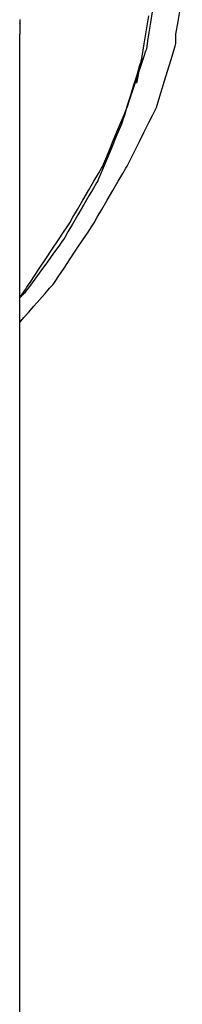
# Model space of a CAD drawing. Extents: x -9320 to 7972, y -5916 to 4429.
# Drawn here: x -5024 to -4977, y -709 to -426 of the extents above; entities that cross this region are included whole.
import ezdxf

# ---------------------------------------------------------------- set-up
doc = ezdxf.new("R2010")
doc.units = 0
doc.layers.get('0').update_dxf_attribs({"linetype": 'CONTINUOUS'})

msp = doc.modelspace()

# ---------------------------------------------------------------- linework, layer by layer
for p, q in [((-4978.59, -426.17), (-4977.37, -418.88)), ((-4988.33, -432.57), (-4986.99, -424.55)), ((-4986.46, -426.41), (-4985.99, -423.37)), ((-5024.2, -425.59), (-5024.2, -425.69)), ((-5024.2, -425.69), (-5024.2, -425.9)), ((-5024.2, -425.9), (-5024.2, -425.95)), ((-5024.2, -425.95), (-5024.2, -426.32)), ((-5024.2, -426.32), (-5024.2, -426.46)), ((-5024.2, -426.46), (-5024.2, -426.62)), ((-5024.2, -426.77), (-5024.2, -426.62)), ((-5024.2, -426.77), (-5024.2, -426.85)), ((-5024.2, -426.85), (-5024.2, -426.99)), ((-5024.2, -426.99), (-5024.2, -427.23)), ((-5024.2, -427.23), (-5024.2, -427.68)), ((-5024.2, -427.68), (-5024.2, -428.05)), ((-4986.9, -429.29), (-4986.46, -426.41)), ((-4979.2, -429.81), (-4978.59, -426.17)), ((-5024.2, -428.05), (-5024.2, -428.31)), ((-5024.2, -428.31), (-5024.2, -428.41)), ((-5024.2, -428.41), (-5024.2, -429.81)), ((-5024.2, -430.78), (-5024.2, -429.81)), ((-5024.2, -433.36), (-5024.2, -430.78)), ((-4987.28, -431.72), (-4986.9, -429.29)), ((-4979.2, -430.17), (-4979.2, -429.81)), ((-4979.2, -430.98), (-4979.2, -430.17)), ((-5024.2, -437.1), (-5024.2, -433.36)), ((-4989.04, -436.84), (-4988.33, -432.57)), ((-4987.63, -434.03), (-4987.54, -433.4)), ((-4987.54, -433.4), (-4987.28, -431.72)), ((-4980.65, -437.36), (-4979.39, -433.25)), ((-4979.39, -433.25), (-4979.2, -432.52)), ((-4979.2, -431.89), (-4979.2, -430.98)), ((-4979.2, -432.52), (-4979.2, -431.89)), ((-4989.09, -438.41), (-4988.34, -436.16)), ((-4988.34, -436.16), (-4987.83, -434.61)), ((-4987.83, -434.61), (-4987.63, -434.03)), ((-5024.2, -441.54), (-5024.2, -437.1)), ((-4989.75, -439.15), (-4990.5, -441.58)), ((-4989.98, -441.07), (-4989.09, -438.41)), ((-4989.41, -438.3), (-4989.86, -440.12)), ((-4989.86, -440.94), (-4989.41, -438.67)), ((-4989.23, -437.47), (-4989.75, -439.15)), ((-4989.41, -438.67), (-4989.09, -437.09)), ((-4989.09, -437.09), (-4989.41, -438.3)), ((-4989.09, -437.09), (-4989.23, -437.47)), ((-4989.04, -436.84), (-4989.09, -437.04)), ((-4989.09, -437.04), (-4989.09, -437.09)), ((-4982.48, -443.28), (-4980.65, -437.36)), ((-5024.2, -446.21), (-5024.2, -441.54)), ((-4990.5, -441.58), (-4991.39, -444.47)), ((-4990.45, -442.47), (-4989.98, -441.07)), ((-4990.27, -441.76), (-4990.45, -442.47)), ((-4989.86, -440.12), (-4990.27, -441.76)), ((-4990.27, -442.98), (-4989.86, -440.94)), ((-4991.39, -444.47), (-4992.32, -447.5)), ((-4991.8, -446.53), (-4990.91, -443.87)), ((-4990.91, -443.87), (-4990.45, -442.47)), ((-4990.45, -443.87), (-4990.27, -442.98)), ((-4984.11, -448.6), (-4982.48, -443.28)), ((-5024.2, -450.65), (-5024.2, -446.21)), ((-4992.32, -447.5), (-4993.21, -450.38)), ((-4992.55, -448.78), (-4991.8, -446.53)), ((-4993.21, -450.38), (-4993.96, -452.82)), ((-4993.26, -450.91), (-4993.07, -450.33)), ((-4993.07, -450.33), (-4992.55, -448.78)), ((-4984.82, -450.91), (-4984.11, -448.6)), ((-5024.2, -454.39), (-5024.2, -450.65)), ((-4995.08, -455.28), (-4994.15, -453.04)), ((-4993.96, -452.82), (-4994.47, -454.5)), ((-4994.15, -453.04), (-4993.5, -451.49)), ((-4993.5, -451.49), (-4993.26, -450.91)), ((-4987.01, -455.28), (-4985.89, -453.04)), ((-4985.89, -453.04), (-4985.11, -451.49)), ((-4985.11, -451.49), (-4984.82, -450.91)), ((-5024.2, -456.98), (-5024.2, -454.39)), ((-4996.19, -457.95), (-4995.08, -455.28)), ((-4994.91, -455.7), (-4995.55, -457.25)), ((-4994.67, -455.12), (-4994.91, -455.7)), ((-4994.47, -454.5), (-4994.67, -455.12)), ((-4988.34, -457.95), (-4987.01, -455.28)), ((-5024.2, -457.94), (-5024.2, -456.98)), ((-5024.2, -461.49), (-5024.2, -457.94)), ((-4997.36, -460.75), (-4996.19, -457.95)), ((-4995.55, -457.25), (-4996.49, -459.5)), ((-4989.74, -460.75), (-4988.34, -457.95)), ((-5024.2, -469.67), (-5024.2, -461.49)), ((-4998.47, -463.41), (-4997.36, -460.75)), ((-4996.49, -459.5), (-4997.6, -462.16)), ((-4991.07, -463.41), (-4989.74, -460.75)), ((-4999.4, -465.66), (-4998.47, -463.41)), ((-4997.6, -462.16), (-4998.77, -464.96)), ((-4992.19, -465.66), (-4991.07, -463.41)), ((-4999.88, -467.62), (-5000.81, -469.87)), ((-5000.29, -467.79), (-5000.05, -467.21)), ((-5000.05, -467.21), (-4999.4, -465.66)), ((-4998.77, -464.96), (-4999.88, -467.62)), ((-4993.26, -467.79), (-4992.97, -467.21)), ((-4992.97, -467.21), (-4992.19, -465.66)), ((-5024.2, -478.78), (-5024.2, -469.67)), ((-5002.84, -472.16), (-5001.53, -469.92)), ((-5001.53, -469.92), (-5000.63, -468.37)), ((-5000.81, -469.87), (-5001.46, -471.42)), ((-5000.63, -468.37), (-5000.29, -467.79)), ((-4995.81, -472.16), (-4994.5, -469.92)), ((-4994.5, -469.92), (-4993.6, -468.37)), ((-4993.6, -468.37), (-4993.26, -467.79)), ((-5004.4, -474.82), (-5002.84, -472.16)), ((-5002.04, -472.58), (-5002.94, -474.13)), ((-5001.7, -472), (-5002.04, -472.58)), ((-5001.46, -471.42), (-5001.7, -472)), ((-4997.37, -474.82), (-4995.81, -472.16)), ((-5006.03, -477.63), (-5004.4, -474.82)), ((-5002.94, -474.13), (-5004.25, -476.38)), ((-4999, -477.63), (-4997.37, -474.82)), ((-5024.2, -485.11), (-5024.2, -478.78)), ((-5007.59, -480.29), (-5006.03, -477.63)), ((-5004.25, -476.38), (-5005.8, -479.04)), ((-5000.55, -480.29), (-4999, -477.63)), ((-5008.9, -482.53), (-5007.59, -480.29)), ((-5005.8, -479.04), (-5007.44, -481.84)), ((-5001.86, -482.53), (-5000.55, -480.29)), ((-5008.99, -484.5), (-5010.3, -486.75)), ((-5010.14, -484.66), (-5009.8, -484.09)), ((-5009.8, -484.09), (-5008.9, -482.53)), ((-5007.44, -481.84), (-5008.99, -484.5)), ((-5003.11, -484.66), (-5002.77, -484.09)), ((-5002.77, -484.09), (-5001.86, -482.53)), ((-5024.2, -487.08), (-5024.2, -485.11)), ((-5024.2, -493.73), (-5024.2, -487.08)), ((-5013.05, -489.04), (-5011.56, -486.79)), ((-5011.56, -486.79), (-5010.52, -485.24)), ((-5010.3, -486.75), (-5011.21, -488.3)), ((-5010.52, -485.24), (-5010.14, -484.66)), ((-5006.02, -489.04), (-5004.53, -486.79)), ((-5004.53, -486.79), (-5003.49, -485.24)), ((-5003.49, -485.24), (-5003.11, -484.66)), ((-5014.83, -491.7), (-5013.05, -489.04)), ((-5011.93, -489.41), (-5012.96, -490.83)), ((-5011.54, -488.88), (-5011.93, -489.41)), ((-5011.21, -488.3), (-5011.54, -488.88)), ((-5007.8, -491.7), (-5006.02, -489.04)), ((-5016.7, -494.5), (-5014.83, -491.7)), ((-5014.46, -492.89), (-5016.24, -495.33)), ((-5012.96, -490.83), (-5014.46, -492.89)), ((-5009.66, -494.5), (-5007.8, -491.7)), ((-5024.2, -503.29), (-5024.2, -493.73)), ((-5018.47, -497.17), (-5016.7, -494.5)), ((-5016.24, -495.33), (-5018.1, -497.9)), ((-5011.44, -497.17), (-5009.66, -494.5)), ((-5019.97, -499.41), (-5018.47, -497.17)), ((-5018.1, -497.9), (-5019.88, -500.34)), ((-5012.94, -499.41), (-5011.44, -497.17)), ((-5021.49, -501.69), (-5021.39, -501.54)), ((-5021.39, -501.54), (-5021, -500.96)), ((-5019.88, -500.34), (-5021.38, -502.4)), ((-5021, -500.96), (-5019.97, -499.41)), ((-5014.69, -501.93), (-5014.36, -501.54)), ((-5014.36, -501.54), (-5013.97, -500.96)), ((-5013.97, -500.96), (-5012.94, -499.41)), ((-5024.2, -505.76), (-5024.2, -503.29)), ((-5023.47, -504.66), (-5023.03, -504)), ((-5023.03, -504), (-5022.56, -503.3)), ((-5022.84, -504.4), (-5022.97, -504.53)), ((-5022.8, -504.35), (-5022.84, -504.4)), ((-5022.41, -503.82), (-5022.8, -504.35)), ((-5022.56, -503.3), (-5022.12, -502.63)), ((-5021.38, -502.4), (-5022.41, -503.82)), ((-5022.12, -502.63), (-5021.74, -502.07)), ((-5021.74, -502.07), (-5021.49, -501.69)), ((-5018.46, -506.23), (-5016.91, -504.46)), ((-5016.91, -504.46), (-5015.6, -502.96)), ((-5015.6, -502.96), (-5014.69, -501.93)), ((-5024.2, -505.76), (-5024.15, -505.71)), ((-5024.2, -511.88), (-5024.2, -505.76)), ((-5024.02, -505.58), (-5024.15, -505.71)), ((-5024.15, -505.71), (-5024.11, -505.61)), ((-5024.11, -505.61), (-5023.85, -505.22)), ((-5023.84, -505.39), (-5024.02, -505.58)), ((-5023.85, -505.22), (-5023.47, -504.66)), ((-5023.62, -505.17), (-5023.84, -505.39)), ((-5023.38, -504.94), (-5023.62, -505.17)), ((-5023.16, -504.72), (-5023.38, -504.94)), ((-5022.97, -504.53), (-5023.16, -504.72)), ((-5020.1, -508.1), (-5018.46, -506.23)), ((-5022.96, -511.37), (-5021.65, -509.88)), ((-5021.65, -509.88), (-5020.1, -508.1)), ((-5024.2, -512.79), (-5024.2, -511.88)), ((-5024.2, -512.79), (-5023.86, -512.41)), ((-5024.2, -515.61), (-5024.2, -512.79)), ((-5023.86, -512.41), (-5022.96, -511.37)), ((-5024.2, -516.62), (-5024.2, -515.61)), ((-5024.2, -519.33), (-5024.2, -516.62)), ((-5024.2, -523.26), (-5024.2, -519.33)), ((-5024.2, -527.92), (-5024.2, -523.26)), ((-5024.2, -532.83), (-5024.2, -527.92)), ((-5024.2, -537.48), (-5024.2, -532.83)), ((-5024.2, -541.41), (-5024.2, -537.48)), ((-5024.2, -544.13), (-5024.2, -541.41)), ((-5024.2, -545.14), (-5024.2, -544.13)), ((-5024.2, -549.05), (-5024.2, -545.14)), ((-5024.2, -558.05), (-5024.2, -549.05)), ((-5024.2, -568.06), (-5024.2, -558.05)), ((-5024.2, -575.02), (-5024.2, -568.06)), ((-5024.2, -577.15), (-5024.2, -575.02)), ((-5024.2, -584.11), (-5024.2, -577.15)), ((-5024.2, -594.12), (-5024.2, -584.11)), ((-5024.2, -603.12), (-5024.2, -594.12)), ((-5024.2, -607.03), (-5024.2, -603.12)), ((-5024.2, -608.09), (-5024.2, -607.03)), ((-5024.2, -610.93), (-5024.2, -608.09)), ((-5024.2, -615.05), (-5024.2, -610.93)), ((-5024.2, -619.93), (-5024.2, -615.05)), ((-5024.2, -625.07), (-5024.2, -619.93)), ((-5024.2, -629.95), (-5024.2, -625.07)), ((-5024.2, -634.06), (-5024.2, -629.95)), ((-5024.2, -636.91), (-5024.2, -634.06)), ((-5024.2, -637.97), (-5024.2, -636.91)), ((-5024.2, -642.05), (-5024.2, -637.97)), ((-5024.2, -651.46), (-5024.2, -642.05)), ((-5024.2, -661.93), (-5024.2, -651.46)), ((-5024.2, -669.21), (-5024.2, -661.93)), ((-5024.2, -671.43), (-5024.2, -669.21)), ((-5024.2, -678.7), (-5024.2, -671.43)), ((-5024.2, -689.18), (-5024.2, -678.7)), ((-5024.2, -698.58), (-5024.2, -689.18)), ((-5024.2, -702.67), (-5024.2, -698.58)), ((-5024.2, -706.75), (-5024.2, -702.67)), ((-5024.2, -716.16), (-5024.2, -706.75))]:
    msp.add_line(p, q)

doc.saveas('drawing.dxf')
